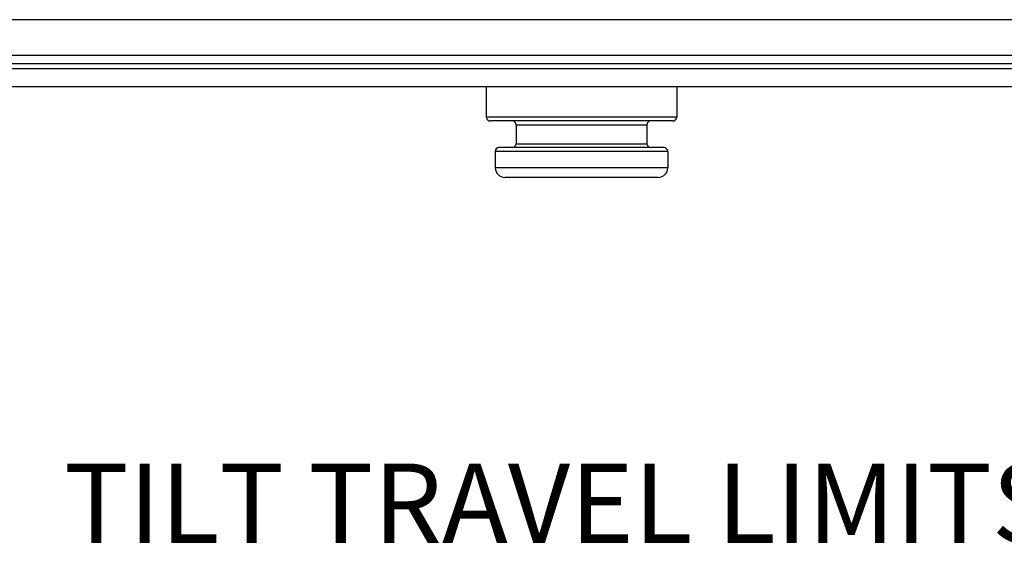
# Model space of a CAD drawing. Units: inches. Extents: x 0 to 34.2, y 0 to 21.7.
# Drawn here: x 27.3 to 29.2, y 4.7 to 5.8 of the extents above; entities that cross this region are included whole.
import ezdxf

# ---------------------------------------------------------------- set-up
doc = ezdxf.new("R2010")
doc.units = ezdxf.units.IN
doc.header["$LTSCALE"] = 1.87
doc.header["$MEASUREMENT"] = 0
doc.layers.get('0').update_dxf_attribs({"linetype": 'CONTINUOUS'})
doc.layers.add('AXIS', color=7, linetype='CONTINUOUS')
doc.layers.add('LAY0001', color=7, linetype='CONTINUOUS')
doc.styles.get("Standard").update_dxf_attribs({"font": 'txt', "width": 0.8})

msp = doc.modelspace()

# ---------------------------------------------------------------- linework, layer by layer
at = {"color": 7, "linetype": 'Continuous'}
for p, q in [((30.2511, 5.7706), (26.4786, 5.7706)), ((26.4786, 5.701), (30.2511, 5.701)), ((30.2511, 5.6837), (26.4786, 5.6837)), ((26.4786, 5.6743), (30.2511, 5.6743)), ((28.5523, 5.5787), (28.1773, 5.5787)), ((28.5448, 5.5712), (28.1848, 5.5712)), ((28.236, 5.5637), (28.4936, 5.5637)), ((28.236, 5.5262), (28.4936, 5.5262)), ((28.5347, 5.5112), (28.195, 5.5112)), ((28.5272, 5.5187), (28.2025, 5.5187)), ((28.5347, 5.4789), (28.195, 5.4789)), ((28.516, 5.4602), (28.2137, 5.4602))]:
    msp.add_line(p, q, dxfattribs=at)
for centre, radius, start, end in [((28.1848, 5.5787), 0.0075, 180, 270), ((28.1848, 5.5787), 0.0075, 180, 270), ((28.2285, 5.5637), 0.0075, 0, 90), ((28.2285, 5.5637), 0.0075, 0, 90), ((28.5011, 5.5637), 0.0075, 90, 180), ((28.5448, 5.5787), 0.0075, 270, 360), ((28.2285, 5.5262), 0.0075, 270, 360), ((28.2285, 5.5262), 0.0075, 270, 360), ((28.5011, 5.5262), 0.0075, 180, 270), ((28.2024, 5.5112), 0.0075, 90, 180), ((28.2025, 5.5112), 0.0075, 90, 180), ((28.5272, 5.5112), 0.0075, 0, 90), ((28.2137, 5.4789), 0.0187, 180, 270), ((28.2137, 5.4789), 0.0187, 180, 270), ((28.516, 5.4789), 0.0187, 270, 360)]:
    msp.add_arc(centre, radius, start, end, dxfattribs=at)
at = {"layer": 'AXIS', "color": 7, "linetype": 'Continuous'}
for p, q in [((28.1773, 5.6387), (28.1773, 5.5787)), ((28.5523, 5.6387), (28.5523, 5.5787)), ((28.236, 5.5637), (28.236, 5.5262)), ((28.4936, 5.5637), (28.4936, 5.5262)), ((28.195, 5.5112), (28.195, 5.4789)), ((28.5347, 5.5112), (28.5347, 5.4789))]:
    msp.add_line(p, q, dxfattribs=at)
at = {"layer": 'LAY0001', "color": 7, "linetype": 'Continuous'}
msp.add_line((30.8494, 5.6387), (25.8803, 5.6387), dxfattribs=at)

# ---------------------------------------------------------------- texts
at = {"color": 2, "linetype": 'Continuous', "insert": (27.3458, 4.8967), "char_height": 0.15625, "width": 2.25, "attachment_point": 1, "line_spacing_factor": 0.9}
msp.add_mtext('TILT TRAVEL LIMITS', dxfattribs=at)

doc.saveas('drawing.dxf')
